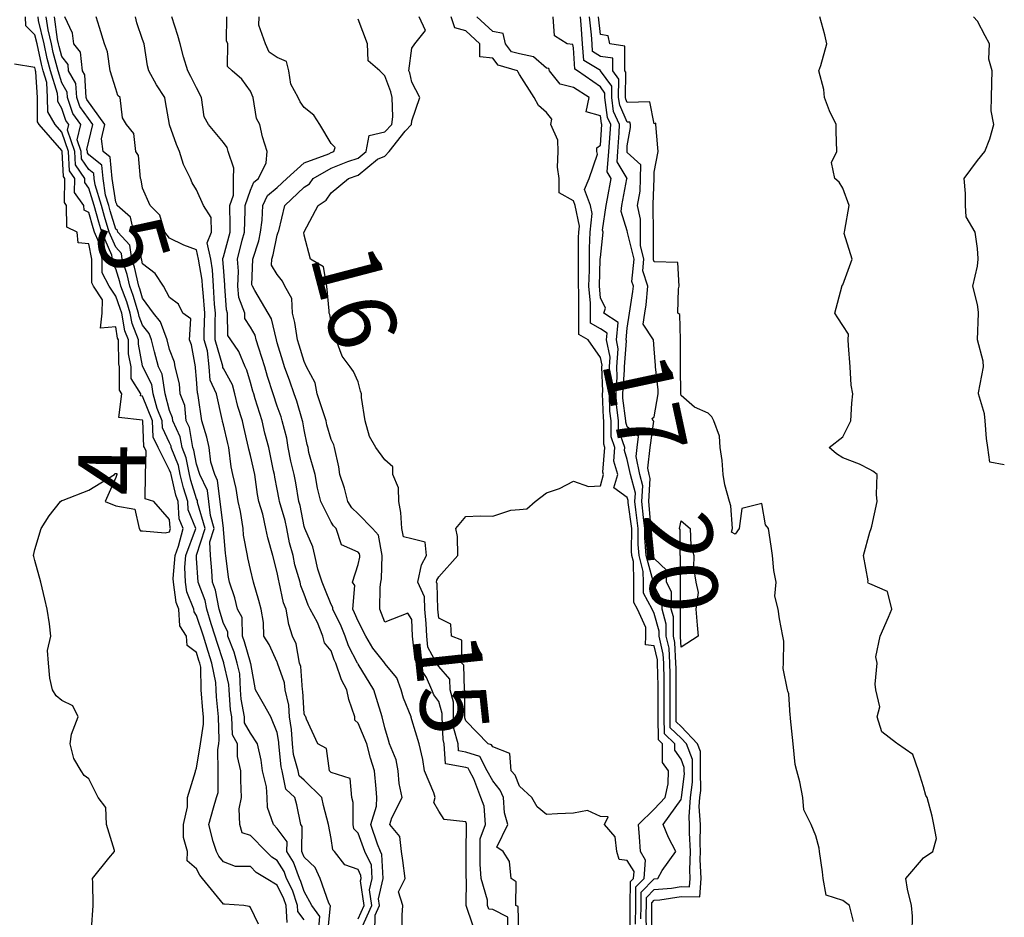
# Model space of a CAD drawing. Units: inches. Extents: x 488862 to 490240, y 510082 to 511455.
# Drawn here: x 490160 to 490233, y 510760 to 510827 of the extents above; entities that cross this region are included whole.
import ezdxf

# ---------------------------------------------------------------- set-up
doc = ezdxf.new("R2010")
doc.units = ezdxf.units.IN
doc.header["$MEASUREMENT"] = 0
doc.layers.add('LIDAR_2m_DTM_-_EA_439134_578245', color=10, linetype='Continuous')

msp = doc.modelspace()

# ---------------------------------------------------------------- linework, layer by layer
at = {"layer": 'LIDAR_2m_DTM_-_EA_439134_578245', "color": 1, "lineweight": -3}
for points in [[(490177.612, 510759.612, 5), (490177, 510760.852, 5), (490176.914, 510760.914, 5), (490176.515, 510761, 5), (490175.078, 510761.078, 5), (490175, 510761.079, 5), (490173.439, 510763, 5), (490173.24, 510763.24, 5), (490173, 510763.708, 5), (490172.305, 510764.305, 5), (490172.343, 510765, 5), (490172.031, 510766.031, 5), (490172.027, 510767, 5), (490172.321, 510768.321, 5), (490172.335, 510769, 5), (490172.931, 510770.931, 5), (490172.934, 510771, 5), (490173, 510771.182, 5), (490173.308, 510773, 5), (490173.53, 510774.47, 5), (490173.511, 510775, 5), (490173.468, 510775.468, 5), (490173.345, 510777, 5), (490173.312, 510778.688, 5), (490173.246, 510779, 5), (490173.185, 510779.185, 5), (490173, 510779.791, 5), (490172.297, 510780.297, 5), (490172.255, 510781, 5), (490171.752, 510781.752, 5), (490171.688, 510783, 5), (490171.491, 510783.491, 5), (490171.285, 510785, 5), (490171.271, 510785.271, 5), (490171.42, 510787, 5), (490171.673, 510787.673, 5), (490172.005, 510789, 5), (490171.716, 510789.716, 5), (490171.627, 510791, 5), (490171.477, 510791.477, 5), (490171.112, 510793, 5), (490171.094, 510793.094, 5), (490171, 510793.328, 5), (490170.145, 510795, 5), (490169.779, 510795.779, 5), (490169.731, 510797, 5), (490169, 510798.821, 5), (490168.84, 510798.84, 5), (490168.859, 510799, 5), (490168.145, 510800.145, 5), (490168.142, 510801, 5), (490167.959, 510801.959, 5), (490167.944, 510803, 5), (490167.678, 510803.678, 5), (490167.445, 510805, 5), (490167.343, 510805.343, 5), (490167, 510806.243, 5), (490166.503, 510807, 5), (490165.998, 510807.998, 5), (490165.995, 510809, 5), (490165.745, 510810.255, 5), (490165.426, 510811, 5), (490165.329, 510811.329, 5), (490165, 510812.478, 5), (490164.649, 510812.649, 5), (490164.644, 510813, 5), (490163.948, 510813.948, 5), (490163.958, 510815, 5), (490163.574, 510815.574, 5), (490163.494, 510817, 5), (490163, 510818.424, 5), (490162.492, 510819, 5), (490161.951, 510819.951, 5), (490161.946, 510821, 5), (490161.881, 510822.119, 5), (490161.606, 510823, 5), (490161.48, 510823.48, 5), (490161.163, 510825, 5), (490161, 510825.661, 5), (490160.322, 510826.322, 5), (490160.308, 510827, 5)], [(490179.737, 510759.737, 6), (490179.654, 510761, 6), (490179.491, 510761.491, 6), (490179, 510762.489, 6), (490178.187, 510763, 6), (490177.443, 510763.443, 6), (490177, 510763.876, 6), (490175.886, 510763.886, 6), (490175, 510764.234, 6), (490174.654, 510764.654, 6), (490174.476, 510765, 6), (490174.246, 510765.754, 6), (490173.924, 510767, 6), (490174.256, 510768.256, 6), (490174.477, 510769, 6), (490174.606, 510769.394, 6), (490174.608, 510771, 6), (490174.577, 510772.577, 6), (490174.649, 510773, 6), (490174.695, 510773.305, 6), (490174.635, 510775, 6), (490174.498, 510776.498, 6), (490174.457, 510777, 6), (490174.446, 510777.554, 6), (490174.138, 510779, 6), (490173.859, 510779.859, 6), (490173.51, 510781, 6), (490173, 510782.541, 6), (490172.816, 510782.816, 6), (490172.806, 510783, 6), (490172.288, 510784.288, 6), (490172.192, 510785, 6), (490172.13, 510786.13, 6), (490172.205, 510787, 6), (490172.931, 510788.931, 6), (490172.948, 510789, 6), (490172.388, 510790.388, 6), (490172.346, 510791, 6), (490172.024, 510792.024, 6), (490171.79, 510793, 6), (490171.664, 510793.664, 6), (490171.128, 510795, 6), (490171.11, 510795.11, 6), (490171, 510795.346, 6), (490170.471, 510796.471, 6), (490170.45, 510797, 6), (490170.081, 510797.919, 6), (490169.789, 510799, 6), (490169.688, 510799.688, 6), (490169.017, 510801, 6), (490169, 510801.068, 6), (490168.689, 510802.689, 6), (490168.685, 510803, 6), (490168.211, 510804.211, 6), (490168.072, 510805, 6), (490167.826, 510805.826, 6), (490167.379, 510807, 6), (490167.308, 510807.308, 6), (490167, 510808.294, 6), (490166.763, 510808.763, 6), (490166.762, 510809, 6), (490166.703, 510809.297, 6), (490165.973, 510811, 6), (490165.752, 510811.752, 6), (490165.395, 510813, 6), (490165, 510814.28, 6), (490164.695, 510814.695, 6), (490164.698, 510815, 6), (490164.017, 510816.017, 6), (490163.962, 510817, 6), (490163.411, 510818.589, 6), (490163.514, 510819, 6), (490163.297, 510819.297, 6), (490163, 510820.196, 6), (490162.708, 510820.708, 6), (490162.707, 510821, 6), (490162.689, 510821.311, 6), (490162.163, 510823, 6), (490161.92, 510823.92, 6), (490161.695, 510825, 6), (490161.267, 510826.733, 6), (490161.231, 510827, 6)], [(490181, 510759.912, 7), (490180.531, 510760.531, 7), (490180.501, 510761, 7), (490180.125, 510762.125, 7), (490179.696, 510763, 7), (490179.507, 510763.507, 7), (490179, 510764.342, 7), (490178.588, 510764.588, 7), (490178.166, 510765, 7), (490177, 510766.2, 7), (490176.385, 510766.385, 7), (490176.224, 510767, 7), (490176.163, 510768.163, 7), (490176.333, 510769, 7), (490176.288, 510770.288, 7), (490176.289, 510771, 7), (490176.057, 510772.057, 7), (490176.041, 510773, 7), (490175.666, 510773.666, 7), (490175.627, 510775, 7), (490175.53, 510775.53, 7), (490175.43, 510777, 7), (490175.409, 510777.409, 7), (490175.035, 510779, 7), (490175.027, 510779.027, 7), (490175, 510779.096, 7), (490174.533, 510780.533, 7), (490174.39, 510781, 7), (490174.088, 510781.912, 7), (490173.758, 510783, 7), (490173.644, 510783.644, 7), (490173.117, 510785, 7), (490173, 510786.8, 7), (490172.99, 510786.99, 7), (490172.991, 510787, 7), (490173, 510787.025, 7), (490173.641, 510789, 7), (490173.086, 510790.914, 7), (490173.076, 510791, 7), (490173.068, 510791.068, 7), (490173, 510791.206, 7), (490172.572, 510792.572, 7), (490172.469, 510793, 7), (490172.234, 510794.234, 7), (490171.927, 510795, 7), (490171.797, 510795.797, 7), (490171.237, 510797, 7), (490171.217, 510797.217, 7), (490171, 510797.764, 7), (490170.667, 510799, 7), (490170.453, 510800.453, 7), (490170.173, 510801, 7), (490169.891, 510802.109, 7), (490169.664, 510803, 7), (490169.488, 510803.488, 7), (490169, 510804.09, 7), (490168.744, 510804.744, 7), (490168.699, 510805, 7), (490168.309, 510806.309, 7), (490168.045, 510807, 7), (490167.851, 510807.851, 7), (490167.492, 510809, 7), (490167.425, 510809.425, 7), (490167, 510809.882, 7), (490166.521, 510811, 7), (490166.176, 510812.176, 7), (490165.939, 510813, 7), (490165.466, 510814.534, 7), (490165.398, 510815, 7), (490165.363, 510815.363, 7), (490165, 510815.655, 7), (490164.461, 510816.461, 7), (490164.43, 510817, 7), (490164.128, 510817.872, 7), (490164.41, 510819, 7), (490163.817, 510819.817, 7), (490163.425, 510821, 7), (490163.399, 510821.399, 7), (490163, 510822.098, 7), (490162.719, 510823, 7), (490162.36, 510824.36, 7), (490162.227, 510825, 7), (490161.974, 510826.026, 7), (490161.843, 510827, 7)], [(490182.058, 510759, 8), (490182.173, 510760.173, 8), (490181.56, 510761, 8), (490181, 510762.041, 8), (490180.76, 510762.76, 8), (490180.642, 510763, 8), (490180.196, 510764.196, 8), (490179.708, 510765, 8), (490179.725, 510765.725, 8), (490179, 510766.718, 8), (490178.727, 510767, 8), (490178.273, 510768.273, 8), (490178.24, 510769, 8), (490178.208, 510769.792, 8), (490177.91, 510771, 8), (490177.795, 510771.795, 8), (490177.533, 510773, 8), (490177, 510773.803, 8), (490176.569, 510774.569, 8), (490176.557, 510775, 8), (490176.315, 510776.315, 8), (490176.268, 510777, 8), (490176.209, 510778.209, 8), (490176.022, 510779, 8), (490175.8, 510779.8, 8), (490175.33, 510781, 8), (490175.326, 510781.326, 8), (490175, 510781.927, 8), (490174.675, 510783, 8), (490174.423, 510784.423, 8), (490174.199, 510785, 8), (490174.144, 510785.856, 8), (490174.051, 510787, 8), (490173.992, 510787.992, 8), (490174.32, 510789, 8), (490174.042, 510789.958, 8), (490173.919, 510791, 8), (490173.82, 510791.82, 8), (490173.243, 510793, 8), (490173, 510793.775, 8), (490172.804, 510794.804, 8), (490172.726, 510795, 8), (490172.485, 510796.485, 8), (490172.244, 510797, 8), (490172.14, 510798.14, 8), (490171.799, 510799, 8), (490171.739, 510799.739, 8), (490171.425, 510801, 8), (490171.361, 510801.361, 8), (490171, 510802.287, 8), (490170.818, 510803, 8), (490170.336, 510804.336, 8), (490169.798, 510805, 8), (490169, 510806.092, 8), (490168.791, 510806.791, 8), (490168.712, 510807, 8), (490168.395, 510808.395, 8), (490168.205, 510809, 8), (490168.041, 510810.041, 8), (490167.149, 510811, 8), (490167.123, 510811.123, 8), (490167, 510811.233, 8), (490166.599, 510812.599, 8), (490166.484, 510813, 8), (490166.254, 510813.746, 8), (490166.07, 510815, 8), (490165.976, 510815.976, 8), (490165, 510816.76, 8), (490164.904, 510816.904, 8), (490164.898, 510817, 8), (490164.844, 510817.156, 8), (490165.306, 510819, 8), (490164.336, 510820.336, 8), (490164.116, 510821, 8), (490164.048, 510822.048, 8), (490163.505, 510823, 8), (490163.457, 510823.457, 8), (490163, 510824.044, 8), (490162.801, 510824.801, 8), (490162.759, 510825, 8), (490162.68, 510825.32, 8), (490162.454, 510827, 8)], [(490182.766, 510759, 9), (490182.957, 510760.957, 9), (490182.925, 510761, 9), (490182.838, 510761.162, 9), (490182.19, 510763, 9), (490181.808, 510763.808, 9), (490181, 510764.577, 9), (490180.885, 510764.885, 9), (490180.815, 510765, 9), (490180.858, 510766.858, 9), (490180.755, 510767, 9), (490180.458, 510768.458, 9), (490180.301, 510769, 9), (490179.625, 510769.625, 9), (490179.365, 510771, 9), (490179.282, 510771.282, 9), (490179.121, 510773, 9), (490179.114, 510773.114, 9), (490179, 510773.851, 9), (490178.527, 510775, 9), (490177.969, 510775.969, 9), (490177.374, 510777, 9), (490177.035, 510778.965, 9), (490177.02, 510779, 9), (490177.014, 510779.014, 9), (490177, 510779.036, 9), (490176.573, 510780.573, 9), (490176.406, 510781, 9), (490176.389, 510782.389, 9), (490176.057, 510783, 9), (490175.843, 510783.843, 9), (490175.454, 510785, 9), (490175.374, 510785.374, 9), (490175.174, 510787, 9), (490175.147, 510787.147, 9), (490175, 510788.946, 9), (490174.997, 510788.997, 9), (490174.998, 510789, 9), (490174.997, 510789.003, 9), (490174.762, 510791, 9), (490174.571, 510792.571, 9), (490174.362, 510793, 9), (490174.071, 510793.929, 9), (490173.944, 510795, 9), (490173.77, 510795.77, 9), (490173.385, 510797, 9), (490173.122, 510798.878, 9), (490173.094, 510799, 9), (490173.064, 510799.064, 9), (490173, 510800.088, 9), (490172.932, 510800.932, 9), (490172.915, 510801, 9), (490172.627, 510802.627, 9), (490172.481, 510803, 9), (490172.578, 510804.578, 9), (490171.982, 510805, 9), (490171.661, 510805.661, 9), (490171, 510806.142, 9), (490170.554, 510807, 9), (490169.929, 510807.929, 9), (490169, 510808.663, 9), (490168.938, 510808.938, 9), (490168.918, 510809, 9), (490168.657, 510810.657, 9), (490168.338, 510811, 9), (490168.111, 510812.111, 9), (490167.109, 510813, 9), (490167.094, 510813.094, 9), (490167, 510813.238, 9), (490166.741, 510815, 9), (490166.589, 510816.589, 9), (490166.078, 510817, 9), (490165.936, 510817.936, 9), (490166.202, 510819, 9), (490164.855, 510820.855, 9), (490164.807, 510821, 9), (490164.697, 510822.697, 9), (490164.524, 510823, 9), (490164.381, 510824.381, 9), (490163.899, 510825, 9), (490163.786, 510825.786, 9), (490163.227, 510827, 9)], [(490185, 510760.001, 10), (490185.45, 510761, 10), (490185.187, 510762.813, 10), (490185.23, 510763, 10), (490185.217, 510763.217, 10), (490185, 510763.673, 10), (490184.022, 510764.022, 10), (490183.261, 510765, 10), (490183.128, 510765.128, 10), (490183, 510765.971, 10), (490182.817, 510767, 10), (490182.429, 510768.429, 10), (490182.312, 510769, 10), (490181, 510770.293, 10), (490180.632, 510770.632, 10), (490180.563, 510771, 10), (490180.207, 510772.207, 10), (490180.132, 510773, 10), (490180.063, 510774.063, 10), (490179.918, 510775, 10), (490179.869, 510775.869, 10), (490179.578, 510777, 10), (490179.534, 510777.534, 10), (490179.024, 510779, 10), (490179.021, 510779.021, 10), (490179, 510779.065, 10), (490178.388, 510780.388, 10), (490178.003, 510781, 10), (490177.977, 510782.023, 10), (490177.798, 510783, 10), (490177.639, 510783.639, 10), (490177.225, 510785, 10), (490177, 510785.939, 10), (490176.813, 510786.813, 10), (490176.79, 510787, 10), (490176.504, 510788.504, 10), (490176.464, 510789, 10), (490176.259, 510790.259, 10), (490176.1, 510791, 10), (490175.959, 510791.959, 10), (490175.711, 510793, 10), (490175.566, 510793.566, 10), (490175.391, 510795, 10), (490175.319, 510795.319, 10), (490175, 510796.683, 10), (490174.941, 510796.941, 10), (490174.923, 510797, 10), (490174.911, 510797.089, 10), (490174.477, 510799, 10), (490174.012, 510800.012, 10), (490173.95, 510801, 10), (490173.807, 510802.193, 10), (490173.577, 510803, 10), (490173.574, 510803.574, 10), (490173.613, 510805, 10), (490173.484, 510806.516, 10), (490173.455, 510807, 10), (490173.43, 510807.43, 10), (490173.148, 510809, 10), (490173, 510809.689, 10), (490172.053, 510810.053, 10), (490171, 510810.568, 10), (490170.647, 510811, 10), (490170.275, 510812.275, 10), (490169.568, 510813, 10), (490169, 510814.274, 10), (490168.897, 510814.897, 10), (490168.83, 510815, 10), (490168.701, 510816.701, 10), (490168.507, 510817, 10), (490168.339, 510818.339, 10), (490167.806, 510819, 10), (490167.497, 510819.497, 10), (490167.339, 510821, 10), (490167.15, 510821.15, 10), (490167, 510821.654, 10), (490166.584, 510823, 10), (490166.392, 510824.392, 10), (490166.172, 510825, 10), (490165.799, 510826.201, 10), (490165.556, 510827, 10)], [(490185.219, 510759.219, 11), (490186.022, 510761, 11), (490185.856, 510762.144, 11), (490186.05, 510763, 11), (490185.992, 510763.992, 11), (490185.513, 510765, 11), (490185, 510766.362, 11), (490184.675, 510766.675, 11), (490184.626, 510767, 11), (490184.637, 510768.637, 11), (490184.526, 510769, 11), (490184.424, 510770.424, 11), (490183, 510770.879, 11), (490182.876, 510771, 11), (490182.649, 510772.649, 11), (490182.025, 510773, 11), (490181.163, 510774.837, 11), (490181.127, 510775, 11), (490181.063, 510775.063, 11), (490181, 510775.235, 11), (490180.907, 510776.907, 11), (490180.883, 510777, 11), (490180.739, 510778.739, 11), (490180.648, 510779, 11), (490180.415, 510780.415, 11), (490180.138, 510781, 11), (490179.853, 510781.853, 11), (490179.65, 510783, 11), (490179.462, 510783.462, 11), (490179.147, 510785, 11), (490179.113, 510785.113, 11), (490179, 510785.725, 11), (490178.678, 510787, 11), (490178.3, 510788.3, 11), (490178.151, 510789, 11), (490177.938, 510790.062, 11), (490177.638, 510791, 11), (490177.531, 510791.531, 11), (490177.323, 510793, 11), (490177, 510794.419, 11), (490176.882, 510794.882, 11), (490176.867, 510795, 11), (490176.521, 510796.521, 11), (490176.409, 510797, 11), (490176.067, 510798.067, 11), (490175.857, 510799, 11), (490175.671, 510799.671, 11), (490175, 510800.871, 11), (490174.959, 510800.959, 11), (490174.957, 510801, 11), (490174.951, 510801.049, 11), (490174.396, 510803, 11), (490174.388, 510804.388, 11), (490174.405, 510805, 11), (490174.349, 510805.651, 11), (490174.267, 510807, 11), (490174.199, 510808.199, 11), (490174.055, 510809, 11), (490173.797, 510810.203, 11), (490174.127, 510811, 11), (490174.1, 510812.1, 11), (490173.523, 510813, 11), (490173, 510814.159, 11), (490172.675, 510814.675, 11), (490172.566, 510815, 11), (490172.04, 510816.04, 11), (490171.726, 510817, 11), (490171.522, 510817.522, 11), (490171, 510818.978, 11), (490170.993, 510819, 11), (490170.699, 510820.699, 11), (490170.637, 510821, 11), (490170.039, 510821.961, 11), (490169.471, 510823, 11), (490169.369, 510823.369, 11), (490169.107, 510825, 11), (490169, 510825.317, 11), (490168.567, 510826.567, 11), (490168.476, 510827, 11)], [(490186.244, 510759, 12), (490186.259, 510760.259, 12), (490186.593, 510761, 12), (490186.524, 510761.476, 12), (490186.87, 510763, 12), (490186.767, 510764.767, 12), (490186.657, 510765, 12), (490186.45, 510765.55, 12), (490185.947, 510767, 12), (490186.38, 510768.38, 12), (490186.384, 510769, 12), (490186.35, 510769.65, 12), (490186.231, 510771, 12), (490185.932, 510771.932, 12), (490185.643, 510773, 12), (490185, 510774.544, 12), (490184.76, 510774.76, 12), (490184.749, 510775, 12), (490184.303, 510776.303, 12), (490184.178, 510777, 12), (490183.762, 510777.762, 12), (490183.35, 510779, 12), (490183.23, 510779.23, 12), (490183, 510779.906, 12), (490182.499, 510780.499, 12), (490182.378, 510781, 12), (490181.983, 510782.017, 12), (490181.433, 510783, 12), (490181.307, 510783.307, 12), (490181, 510784.117, 12), (490180.744, 510784.744, 12), (490180.691, 510785, 12), (490180.3, 510786.3, 12), (490180.171, 510787, 12), (490179.919, 510787.919, 12), (490179.704, 510789, 12), (490179.589, 510789.589, 12), (490179.169, 510791, 12), (490179.145, 510791.145, 12), (490179, 510791.908, 12), (490178.817, 510792.817, 12), (490178.791, 510793, 12), (490178.73, 510793.27, 12), (490178.368, 510795, 12), (490178.088, 510796.088, 12), (490177.882, 510797, 12), (490177.364, 510798.636, 12), (490177.247, 510799, 12), (490177.187, 510799.187, 12), (490177, 510799.844, 12), (490176.749, 510800.749, 12), (490176.608, 510801, 12), (490176.152, 510802.152, 12), (490175.542, 510803, 12), (490175.33, 510803.33, 12), (490175.315, 510805, 12), (490175.228, 510805.228, 12), (490175.096, 510807, 12), (490175.099, 510807.099, 12), (490175, 510808.396, 12), (490174.968, 510808.968, 12), (490174.962, 510809, 12), (490174.952, 510809.048, 12), (490175, 510809.166, 12), (490175.496, 510811, 12), (490175.512, 510811.512, 12), (490175.487, 510813, 12), (490175.747, 510813.747, 12), (490175.741, 510815, 12), (490175.773, 510815.773, 12), (490175.341, 510817, 12), (490175.286, 510817.286, 12), (490175, 510817.67, 12), (490173.888, 510819, 12), (490173.568, 510819.568, 12), (490173.382, 510821, 12), (490173, 510821.735, 12), (490172.579, 510822.579, 12), (490172.358, 510823, 12), (490172.032, 510824.032, 12), (490171.787, 510825, 12), (490171.617, 510825.617, 12), (490171.168, 510827, 12)], [(490188.283, 510759, 13), (490188.283, 510760.283, 13), (490188.321, 510761, 13), (490188.005, 510762.005, 13), (490188.494, 510763, 13), (490188.324, 510764.324, 13), (490188.239, 510765, 13), (490188.111, 510766.111, 13), (490187.358, 510767, 13), (490187.506, 510767.506, 13), (490188.284, 510769, 13), (490188.063, 510770.063, 13), (490187.975, 510771, 13), (490187.819, 510771.819, 13), (490187.332, 510773, 13), (490187.262, 510773.262, 13), (490187, 510774.192, 13), (490186.787, 510775, 13), (490186.376, 510776.376, 13), (490186.167, 510777, 13), (490185, 510778.921, 13), (490184.972, 510778.972, 13), (490184.963, 510779, 13), (490184.288, 510780.288, 13), (490184.046, 510781, 13), (490183.738, 510781.738, 13), (490183.126, 510783, 13), (490183.137, 510783.137, 13), (490183, 510783.354, 13), (490182.521, 510784.521, 13), (490182.339, 510785, 13), (490182.019, 510785.981, 13), (490181.792, 510787, 13), (490181.644, 510787.644, 13), (490181.045, 510789, 13), (490181, 510789.136, 13), (490180.696, 510790.696, 13), (490180.605, 510791, 13), (490180.376, 510792.376, 13), (490180.257, 510793, 13), (490180.008, 510794.008, 13), (490179.814, 510795, 13), (490179.7, 510795.7, 13), (490179.36, 510797, 13), (490179.278, 510797.278, 13), (490179, 510798.072, 13), (490178.702, 510799, 13), (490178.284, 510800.284, 13), (490178.08, 510801, 13), (490177.622, 510802.378, 13), (490177.441, 510803, 13), (490177.359, 510803.359, 13), (490177, 510803.952, 13), (490176.59, 510804.59, 13), (490176.587, 510805, 13), (490176.146, 510806.146, 13), (490176.082, 510807, 13), (490176.115, 510808.115, 13), (490176.048, 510809, 13), (490176.401, 510810.401, 13), (490176.563, 510811, 13), (490176.613, 510812.613, 13), (490176.606, 510813, 13), (490177, 510814.132, 13), (490177.269, 510814.731, 13), (490177.601, 510815, 13), (490178.166, 510816.166, 13), (490178.245, 510817, 13), (490177.907, 510818.093, 13), (490177.696, 510819, 13), (490177.449, 510819.449, 13), (490177.211, 510821, 13), (490177, 510821.487, 13), (490176.371, 510822.371, 13), (490175.64, 510823, 13), (490175.302, 510823.302, 13), (490175.336, 510825, 13), (490175.227, 510825.227, 13), (490175.259, 510827, 13)], [(490193.523, 510759.523, 14), (490193.031, 510761, 14), (490193.054, 510762.946, 14), (490193.039, 510763, 14), (490193.036, 510763.036, 14), (490193.026, 510765, 14), (490193.046, 510766.954, 14), (490193.063, 510767, 14), (490193.059, 510767.059, 14), (490193, 510767.205, 14), (490191.388, 510767.388, 14), (490191, 510767.99, 14), (490190.639, 510768.639, 14), (490190.737, 510769, 14), (490190.633, 510769.367, 14), (490189.947, 510771, 14), (490189.823, 510771.823, 14), (490189.529, 510773, 14), (490189, 510774.776, 14), (490188.953, 510774.953, 14), (490188.939, 510775, 14), (490188.384, 510776.384, 14), (490188.202, 510777, 14), (490187.892, 510777.892, 14), (490187, 510778.967, 14), (490186.98, 510779, 14), (490186.093, 510780.093, 14), (490185.575, 510781, 14), (490185, 510782.108, 14), (490184.737, 510782.737, 14), (490184.61, 510783, 14), (490184.753, 510784.753, 14), (490184.596, 510785, 14), (490185, 510786.325, 14), (490185.126, 510786.874, 14), (490185.129, 510787, 14), (490185.109, 510787.109, 14), (490185, 510787.23, 14), (490183.769, 510787.769, 14), (490183.372, 510789, 14), (490183.186, 510789.186, 14), (490183, 510789.472, 14), (490182.241, 510791, 14), (490182, 510792, 14), (490181.81, 510793, 14), (490181.352, 510794.648, 14), (490181.292, 510795, 14), (490181.226, 510795.226, 14), (490181, 510796.33, 14), (490180.906, 510796.906, 14), (490180.881, 510797, 14), (490180.452, 510798.452, 14), (490180.26, 510799, 14), (490179.927, 510799.927, 14), (490179.548, 510801, 14), (490179.418, 510801.418, 14), (490179, 510802.784, 14), (490178.937, 510803, 14), (490178.577, 510804.577, 14), (490178.321, 510805, 14), (490177.336, 510806.664, 14), (490177.165, 510807, 14), (490177.102, 510807.102, 14), (490177.182, 510809, 14), (490177.625, 510810.375, 14), (490177.76, 510811, 14), (490177.887, 510811.887, 14), (490177.934, 510813, 14), (490178.264, 510813.736, 14), (490179, 510814.331, 14), (490179.711, 510815, 14), (490181, 510816.147, 14), (490182.824, 510816.824, 14), (490183, 510816.924, 14), (490183.193, 510817, 14), (490183.304, 510817.304, 14), (490183, 510817.591, 14), (490182.167, 510819, 14), (490181.709, 510819.709, 14), (490181, 510820.258, 14), (490180.691, 510820.691, 14), (490180.556, 510821, 14), (490180.009, 510822.009, 14), (490179.867, 510823, 14), (490179.681, 510823.681, 14), (490179, 510823.978, 14), (490178.388, 510824.388, 14), (490178.138, 510825, 14), (490177.62, 510826.38, 14), (490177.648, 510827, 14)], [(490196.136, 510759, 15), (490196.115, 510760.115, 15), (490195, 510760.7, 15), (490194.705, 510760.705, 15), (490194.606, 510761, 15), (490194.611, 510761.389, 15), (490194.152, 510763, 15), (490194.064, 510764.064, 15), (490194.059, 510765, 15), (490194.069, 510765.931, 15), (490194.454, 510767, 15), (490194.368, 510768.368, 15), (490194.112, 510769, 15), (490193.602, 510770.398, 15), (490193.274, 510771, 15), (490193.181, 510771.181, 15), (490193, 510771.237, 15), (490191.502, 510771.502, 15), (490191.395, 510773, 15), (490191.311, 510773.311, 15), (490191.247, 510775, 15), (490191.246, 510775.246, 15), (490191, 510776.147, 15), (490190.635, 510776.635, 15), (490190.47, 510777, 15), (490190.081, 510777.919, 15), (490189.371, 510779, 15), (490189.241, 510779.241, 15), (490189.054, 510781, 15), (490189, 510782.224, 15), (490188.704, 510782.704, 15), (490187, 510782.047, 15), (490186.62, 510783, 15), (490186.643, 510784.643, 15), (490186.682, 510785, 15), (490186.742, 510785.258, 15), (490186.785, 510787, 15), (490186.51, 510788.51, 15), (490186.067, 510789, 15), (490185, 510790.081, 15), (490184.54, 510790.54, 15), (490184.242, 510791, 15), (490183.988, 510791.988, 15), (490183.651, 510793, 15), (490183.575, 510793.575, 15), (490183.245, 510795, 15), (490183.202, 510795.202, 15), (490183, 510795.613, 15), (490182.686, 510796.686, 15), (490182.622, 510797, 15), (490182.425, 510797.575, 15), (490181.964, 510799, 15), (490181.805, 510799.805, 15), (490181.183, 510801, 15), (490181, 510801.408, 15), (490180.624, 510802.624, 15), (490180.509, 510803, 15), (490180.308, 510804.308, 15), (490180.126, 510805, 15), (490180.087, 510806.087, 15), (490179.573, 510807, 15), (490179.378, 510807.378, 15), (490179, 510807.851, 15), (490178.565, 510808.565, 15), (490178.584, 510809, 15), (490178.685, 510809.315, 15), (490179, 510810.773, 15), (490179.073, 510811, 15), (490179.108, 510811.108, 15), (490179.561, 510813, 15), (490181, 510814.345, 15), (490181.399, 510814.601, 15), (490181.665, 510815, 15), (490183, 510815.76, 15), (490184.252, 510816.252, 15), (490185, 510816.507, 15), (490185.593, 510817, 15), (490185.816, 510818.184, 15), (490187, 510818.457, 15), (490187.504, 510819, 15), (490187.581, 510819.581, 15), (490187.525, 510821, 15), (490187.423, 510821.423, 15), (490187, 510822.609, 15), (490186.617, 510823, 15), (490185.744, 510823.744, 15), (490185.713, 510825, 15), (490185, 510826.823, 15)], [(490196.938, 510759, 16), (490196.904, 510760.904, 16), (490196.72, 510761, 16), (490196.744, 510762.744, 16), (490196.368, 510763, 16), (490196.259, 510764.259, 16), (490195.783, 510765, 16), (490195.317, 510765.317, 16), (490196.12, 510767, 16), (490195.881, 510767.881, 16), (490195.802, 510769, 16), (490195.565, 510769.565, 16), (490195, 510770.25, 16), (490194.592, 510771, 16), (490194.053, 510772.053, 16), (490193, 510772.374, 16), (490192.469, 510772.469, 16), (490192.431, 510773, 16), (490192.125, 510774.125, 16), (490192.092, 510775, 16), (490192.087, 510776.087, 16), (490191.838, 510777, 16), (490191.811, 510777.811, 16), (490191, 510778.738, 16), (490190.828, 510779, 16), (490190.184, 510780.184, 16), (490190.098, 510781, 16), (490190.056, 510781.944, 16), (490189.95, 510783, 16), (490189.924, 510783.924, 16), (490189.446, 510785, 16), (490189.703, 510786.297, 16), (490190.092, 510787, 16), (490189.976, 510787.976, 16), (490189, 510788.222, 16), (490188.383, 510788.383, 16), (490188.252, 510789, 16), (490188.18, 510790.18, 16), (490188.025, 510791, 16), (490188.016, 510792.016, 16), (490187.591, 510793, 16), (490187.571, 510793.571, 16), (490187, 510794.093, 16), (490186.331, 510795, 16), (490185.839, 510795.839, 16), (490185.521, 510797, 16), (490185.268, 510798.732, 16), (490185.259, 510799, 16), (490185.186, 510799.186, 16), (490185, 510799.889, 16), (490184.668, 510800.668, 16), (490184.42, 510801, 16), (490183.808, 510801.808, 16), (490183.384, 510803, 16), (490183.286, 510803.286, 16), (490183, 510804.315, 16), (490182.895, 510804.895, 16), (490182.857, 510805, 16), (490182.845, 510805.155, 16), (490182.69, 510807, 16), (490182.426, 510808.426, 16), (490181.464, 510809, 16), (490181, 510810.774, 16), (490180.98, 510810.98, 16), (490180.987, 510811, 16), (490181, 510811.041, 16), (490182.044, 510813, 16), (490182.626, 510813.374, 16), (490183, 510813.936, 16), (490184.285, 510815, 16), (490185, 510815.244, 16), (490186.44, 510816.44, 16), (490187, 510816.659, 16), (490187.305, 510817, 16), (490188.5, 510818.5, 16), (490188.964, 510819, 16), (490189, 510819.273, 16), (490189.596, 510821, 16), (490189, 510822.145, 16), (490188.834, 510822.834, 16), (490188.774, 510823, 16), (490189, 510824.674, 16), (490189.214, 510825, 16), (490190.008, 510825.992, 16), (490189.548, 510827, 16)], [(490205.201, 510759.201, 17), (490205.221, 510761, 17), (490205.234, 510762.766, 17), (490205.462, 510763, 17), (490205.507, 510763.507, 17), (490205, 510764.342, 17), (490204.402, 510764.402, 17), (490204.219, 510765, 17), (490204.099, 510766.099, 17), (490203.317, 510767, 17), (490203.567, 510767.567, 17), (490203, 510767.591, 17), (490202.046, 510768.046, 17), (490201, 510767.851, 17), (490199.807, 510767.807, 17), (490199, 510767.756, 17), (490198.31, 510768.31, 17), (490197.904, 510769, 17), (490197, 510769.842, 17), (490196.659, 510770.659, 17), (490196.377, 510771, 17), (490196.275, 510772.275, 17), (490195, 510772.776, 17), (490194.924, 510772.924, 17), (490194.676, 510773, 17), (490193, 510774.714, 17), (490192.939, 510774.939, 17), (490192.937, 510775, 17), (490192.928, 510776.928, 17), (490192.909, 510777, 17), (490192.848, 510778.848, 17), (490192.714, 510779, 17), (490192.701, 510780.701, 17), (490191.931, 510781, 17), (490191.9, 510781.9, 17), (490191, 510782.33, 17), (490190.933, 510783, 17), (490190.88, 510784.88, 17), (490190.827, 510785, 17), (490190.856, 510785.144, 17), (490191, 510785.405, 17), (490192.403, 510787, 17), (490192.393, 510788.393, 17), (490192.252, 510789, 17), (490193, 510789.892, 17), (490194.06, 510789.94, 17), (490195, 510789.92, 17), (490196.347, 510790.347, 17), (490197, 510790.403, 17), (490197.545, 510790.455, 17), (490198.15, 510791, 17), (490199, 510791.637, 17), (490199.955, 510791.955, 17), (490201, 510792.508, 17), (490202.111, 510792.111, 17), (490203, 510792.152, 17), (490203.239, 510793, 17), (490203.184, 510793.184, 17), (490203.337, 510795, 17), (490203.249, 510795.249, 17), (490203.253, 510797, 17), (490203.225, 510797.225, 17), (490203.167, 510799, 17), (490203.18, 510799.18, 17), (490203.116, 510801, 17), (490203.125, 510801.125, 17), (490203, 510801.707, 17), (490202.101, 510803, 17), (490201.399, 510803.399, 17), (490201.4, 510805, 17), (490201.403, 510806.597, 17), (490201.367, 510807, 17), (490201.381, 510807.381, 17), (490201.376, 510809, 17), (490201.379, 510810.621, 17), (490201.398, 510811, 17), (490201.444, 510811.444, 17), (490201.123, 510813, 17), (490201, 510813.332, 17), (490199.929, 510813.929, 17), (490199.934, 510815, 17), (490199.826, 510815.826, 17), (490199.851, 510817, 17), (490199.85, 510817.85, 17), (490199.312, 510819, 17), (490199.405, 510819.405, 17), (490199, 510819.887, 17), (490198.406, 510820.406, 17), (490198.09, 510821, 17), (490197, 510822.709, 17), (490196.887, 510822.887, 17), (490196.854, 510823, 17), (490195.408, 510823.408, 17), (490195, 510823.923, 17), (490194.042, 510824.042, 17), (490194.036, 510825, 17), (490193, 510825.953, 17), (490192.181, 510826.181, 17), (490191.926, 510827, 17)], [(490205.604, 510759.604, 18), (490205.62, 510761, 18), (490205.63, 510762.37, 18), (490206.241, 510763, 18), (490206.361, 510764.361, 18), (490205.973, 510765, 18), (490205.913, 510766.087, 18), (490205.83, 510767, 18), (490207, 510768.147, 18), (490207.802, 510769, 18), (490208.039, 510770.039, 18), (490208.056, 510771, 18), (490207.615, 510771.615, 18), (490207.622, 510773, 18), (490207.306, 510773.306, 18), (490207.295, 510775, 18), (490207.294, 510775.294, 18), (490207.299, 510777, 18), (490207.298, 510777.298, 18), (490207.251, 510779, 18), (490207.239, 510779.239, 18), (490207, 510780.276, 18), (490206.362, 510780.362, 18), (490206.364, 510781, 18), (490206.372, 510781.628, 18), (490205.757, 510783, 18), (490205.488, 510783.488, 18), (490205.482, 510785, 18), (490205.469, 510786.531, 18), (490205.346, 510787, 18), (490205.32, 510787.32, 18), (490205.329, 510789, 18), (490205.066, 510790.934, 18), (490205.06, 510791, 18), (490205.065, 510791.065, 18), (490205, 510791.296, 18), (490204.007, 510792.007, 18), (490204.287, 510793, 18), (490203.988, 510793.988, 18), (490204.074, 510795, 18), (490203.794, 510795.794, 18), (490203.796, 510797, 18), (490203.709, 510797.709, 18), (490203.667, 510799, 18), (490203.717, 510799.717, 18), (490203.671, 510801, 18), (490203.727, 510801.727, 18), (490203.453, 510803, 18), (490203.501, 510803.501, 18), (490203, 510803.833, 18), (490202.256, 510804.256, 18), (490202.257, 510805, 18), (490202.258, 510805.742, 18), (490202.145, 510807, 18), (490202.188, 510808.188, 18), (490202.185, 510809, 18), (490202.187, 510809.813, 18), (490202.245, 510811, 18), (490202.39, 510812.39, 18), (490202.264, 510813, 18), (490201.83, 510814.17, 18), (490202.177, 510815, 18), (490202.796, 510816.796, 18), (490202.724, 510817, 18), (490202.723, 510817.277, 18), (490203, 510817.462, 18), (490203.114, 510819, 18), (490203.078, 510819.078, 18), (490203, 510819.652, 18), (490201.949, 510819.949, 18), (490202.172, 510821, 18), (490201, 510821.76, 18), (490200.01, 510822.01, 18), (490199.21, 510823, 18), (490199.172, 510823.172, 18), (490199, 510823.194, 18), (490198.034, 510824.034, 18), (490197, 510824.243, 18), (490196.409, 510824.409, 18), (490195.942, 510825, 18), (490195.773, 510825.773, 18), (490195, 510825.909, 18), (490193.822, 510827, 18)], [(490206.007, 510760.007, 19), (490206.018, 510761, 19), (490206.025, 510761.975, 19), (490207, 510762.98, 19), (490207.256, 510763, 19), (490207.588, 510763.588, 19), (490208.615, 510765, 19), (490208.046, 510766.046, 19), (490207.667, 510767, 19), (490209, 510768.862, 19), (490209.012, 510769, 19), (490209.24, 510770.76, 19), (490209.234, 510771, 19), (490209.234, 510771.234, 19), (490209, 510771.85, 19), (490208.52, 510772.52, 19), (490208.523, 510773, 19), (490207.749, 510773.749, 19), (490207.741, 510775, 19), (490207.737, 510775.737, 19), (490207.741, 510777, 19), (490207.739, 510777.739, 19), (490207.704, 510779, 19), (490207.669, 510779.669, 19), (490207.362, 510781, 19), (490207.364, 510781.364, 19), (490207, 510782.681, 19), (490206.857, 510783, 19), (490206.198, 510784.198, 19), (490206.195, 510785, 19), (490206.188, 510785.812, 19), (490205.876, 510787, 19), (490205.809, 510787.809, 19), (490205.816, 510789, 19), (490205.63, 510790.37, 19), (490205.57, 510791, 19), (490205.611, 510791.611, 19), (490205.224, 510793, 19), (490205, 510794.109, 19), (490204.793, 510794.793, 19), (490204.811, 510795, 19), (490204.338, 510796.338, 19), (490204.34, 510797, 19), (490204.194, 510798.194, 19), (490204.167, 510799, 19), (490204.254, 510800.254, 19), (490204.227, 510801, 19), (490204.329, 510802.329, 19), (490204.185, 510803, 19), (490204.309, 510804.309, 19), (490203.267, 510805, 19), (490203.372, 510805.372, 19), (490203, 510806.138, 19), (490202.922, 510807, 19), (490202.994, 510808.994, 19), (490202.994, 510809, 19), (490202.994, 510809.006, 19), (490203, 510809.122, 19), (490203.199, 510811, 19), (490203.149, 510811.149, 19), (490203.42, 510813, 19), (490203.516, 510813.516, 19), (490203.8, 510815, 19), (490203.501, 510815.501, 19), (490203.636, 510817, 19), (490203.672, 510817.672, 19), (490203.77, 510819, 19), (490203.53, 510819.53, 19), (490203.329, 510821, 19), (490203.334, 510821.334, 19), (490203, 510821.792, 19), (490201.3, 510823, 19), (490201.113, 510823.113, 19), (490201, 510824.704, 19), (490200.947, 510824.947, 19), (490200.52, 510825, 19), (490199.585, 510825.585, 19), (490199.482, 510827, 19)], [(490206.416, 510759, 20), (490206.41, 510760.41, 20), (490206.416, 510761, 20), (490206.421, 510761.579, 20), (490207, 510762.177, 20), (490208.277, 510762.277, 20), (490209, 510762.39, 20), (490209.624, 510762.376, 20), (490209.677, 510763, 20), (490209.641, 510763.641, 20), (490209.696, 510765, 20), (490209.609, 510766.391, 20), (490209.623, 510767, 20), (490209.581, 510767.581, 20), (490209.702, 510769, 20), (490209.851, 510770.149, 20), (490209.83, 510771, 20), (490209.833, 510771.833, 20), (490209.388, 510773, 20), (490209, 510773.41, 20), (490208.192, 510774.192, 20), (490208.187, 510775, 20), (490208.181, 510776.181, 20), (490208.183, 510777, 20), (490208.18, 510778.18, 20), (490208.157, 510779, 20), (490208.099, 510780.099, 20), (490207.892, 510781, 20), (490207.895, 510781.895, 20), (490207.59, 510783, 20), (490207.594, 510783.594, 20), (490207, 510784.74, 20), (490206.908, 510784.908, 20), (490206.907, 510785, 20), (490206.907, 510785.093, 20), (490206.406, 510787, 20), (490206.299, 510788.299, 20), (490206.303, 510789, 20), (490206.193, 510789.807, 20), (490206.079, 510791, 20), (490206.158, 510792.158, 20), (490205.923, 510793, 20), (490205.651, 510794.349, 20), (490205.728, 510795, 20), (490205.839, 510795.839, 20), (490205, 510796.551, 20), (490204.883, 510796.883, 20), (490204.883, 510797, 20), (490204.678, 510798.678, 20), (490204.667, 510799, 20), (490204.791, 510800.791, 20), (490204.783, 510801, 20), (490204.931, 510802.931, 20), (490204.916, 510803, 20), (490205, 510803.885, 20), (490205.164, 510805, 20), (490205.412, 510806.588, 20), (490205.451, 510807, 20), (490205.34, 510807.34, 20), (490205.501, 510809, 20), (490205.019, 510810.981, 20), (490205.019, 510811, 20), (490205.019, 510811.019, 20), (490205, 510811.112, 20), (490204.534, 510812.534, 20), (490204.602, 510813, 20), (490204.971, 510814.971, 20), (490204.976, 510815, 20), (490204.238, 510816.238, 20), (490204.307, 510817, 20), (490204.382, 510818.382, 20), (490204.427, 510819, 20), (490203.981, 510819.981, 20), (490203.843, 510821, 20), (490203.853, 510821.853, 20), (490203.018, 510823, 20), (490203.018, 510823.018, 20), (490203, 510823.021, 20), (490201.765, 510823.765, 20), (490201.678, 510825, 20), (490201.579, 510826.421, 20), (490201.518, 510827, 20)], [(490206.82, 510759, 21), (490206.813, 510760.813, 21), (490206.815, 510761, 21), (490206.816, 510761.184, 21), (490207, 510761.373, 21), (490207.405, 510761.405, 21), (490209, 510761.654, 21), (490210.376, 510761.624, 21), (490210.493, 510763, 21), (490210.413, 510764.413, 21), (490210.437, 510765, 21), (490210.399, 510765.601, 21), (490210.432, 510767, 21), (490210.336, 510768.336, 21), (490210.392, 510769, 21), (490210.462, 510769.538, 21), (490210.426, 510771, 21), (490210.431, 510772.431, 21), (490210.214, 510773, 21), (490209, 510774.281, 21), (490208.635, 510774.635, 21), (490208.632, 510775, 21), (490208.624, 510776.624, 21), (490208.626, 510777, 21), (490208.62, 510778.62, 21), (490208.61, 510779, 21), (490208.529, 510780.529, 21), (490208.421, 510781, 21), (490208.426, 510782.426, 21), (490208.268, 510783, 21), (490208.278, 510784.278, 21), (490207.903, 510785, 21), (490207.911, 510785.911, 21), (490207, 510786.754, 21), (490206.935, 510787, 21), (490206.788, 510788.788, 21), (490206.79, 510789, 21), (490206.757, 510789.243, 21), (490206.588, 510791, 21), (490206.705, 510792.705, 21), (490206.622, 510793, 21), (490206.527, 510793.473, 21), (490206.708, 510795, 21), (490206.968, 510796.968, 21), (490206.931, 510797, 21), (490206.846, 510797.154, 21), (490207, 510797.283, 21), (490207.288, 510799, 21), (490207.284, 510799.284, 21), (490207.093, 510801, 21), (490207.093, 510801.093, 21), (490207, 510802.333, 21), (490206.945, 510803, 21), (490206.17, 510804.17, 21), (490206.292, 510805, 21), (490206.388, 510805.612, 21), (490206.518, 510807, 21), (490206.145, 510808.145, 21), (490206.228, 510809, 21), (490205.98, 510810.02, 21), (490205.985, 510811, 21), (490205.973, 510811.973, 21), (490205.762, 510813, 21), (490205.953, 510814.047, 21), (490205.987, 510815, 21), (490205.998, 510815.998, 21), (490205, 510816.935, 21), (490204.976, 510816.976, 21), (490204.978, 510817, 21), (490205, 510817.41, 21), (490205.23, 510818.77, 21), (490205.228, 510819, 21), (490205.19, 510819.19, 21), (490205, 510819.185, 21), (490204.433, 510820.433, 21), (490204.356, 510821, 21), (490204.372, 510822.372, 21), (490203.916, 510823, 21), (490203.921, 510823.921, 21), (490203, 510824.067, 21), (490202.418, 510824.418, 21), (490202.377, 510825, 21), (490202.33, 510825.67, 21), (490202.19, 510827, 21)], [(490221.805, 510759.805, 22), (490221.506, 510761, 22), (490221, 510761.355, 22), (490219.762, 510761.762, 22), (490219.553, 510763, 22), (490219.501, 510763.501, 22), (490219.268, 510765, 22), (490219.254, 510765.254, 22), (490219, 510766.153, 22), (490218.655, 510767, 22), (490218.103, 510768.103, 22), (490218.025, 510769, 22), (490217.818, 510770.182, 22), (490217.587, 510771, 22), (490217.466, 510771.466, 22), (490217.321, 510773, 22), (490217.126, 510774.874, 22), (490217.117, 510775, 22), (490217.091, 510775.091, 22), (490217, 510776.714, 22), (490216.917, 510776.917, 22), (490216.9, 510777, 22), (490216.583, 510778.583, 22), (490216.59, 510779, 22), (490216.63, 510780.63, 22), (490216.556, 510781, 22), (490216.294, 510782.294, 22), (490216.215, 510783, 22), (490215.963, 510783.963, 22), (490216.048, 510785, 22), (490215.885, 510785.885, 22), (490215.78, 510787, 22), (490215.674, 510787.674, 22), (490215.475, 510789, 22), (490215.259, 510789.259, 22), (490215, 510790.854, 22), (490213.51, 510790.49, 22), (490213.311, 510789, 22), (490213, 510788.562, 22), (490212.731, 510788.731, 22), (490212.818, 510789, 22), (490212.687, 510790.687, 22), (490212.587, 510791, 22), (490212.25, 510792.25, 22), (490212.118, 510793, 22), (490212.041, 510794.041, 22), (490211.889, 510795, 22), (490211.848, 510795.848, 22), (490211.417, 510797, 22), (490211.278, 510797.278, 22), (490211, 510797.571, 22), (490210, 510798, 22), (490209, 510798.867, 22), (490208.98, 510798.98, 22), (490208.983, 510799, 22), (490208.953, 510800.953, 22), (490208.948, 510801, 22), (490208.953, 510802.953, 22), (490208.95, 510803, 22), (490208.899, 510804.899, 22), (490208.755, 510805, 22), (490208.797, 510806.797, 22), (490208.858, 510807, 22), (490208.759, 510808.759, 22), (490207, 510808.797, 22), (490206.95, 510808.95, 22), (490206.955, 510809, 22), (490206.94, 510809.06, 22), (490206.95, 510811, 22), (490206.927, 510812.927, 22), (490206.911, 510813, 22), (490206.925, 510813.075, 22), (490206.995, 510815, 22), (490207, 510815.455, 22), (490207.283, 510817, 22), (490207.272, 510817.272, 22), (490207.122, 510819, 22), (490207.115, 510819.115, 22), (490207, 510819.062, 22), (490206.677, 510820.677, 22), (490205, 510820.631, 22), (490204.885, 510820.885, 22), (490204.869, 510821, 22), (490204.892, 510822.892, 22), (490204.813, 510823, 22), (490204.824, 510824.824, 22), (490203.713, 510825, 22), (490203.587, 510825.587, 22), (490203, 510825.69, 22), (490202.862, 510827, 22)], [(490226.167, 510759, 23), (490226.187, 510760.187, 23), (490226.11, 510761, 23), (490225.799, 510762.201, 23), (490225.688, 510763, 23), (490227, 510764.519, 23), (490227.697, 510765, 23), (490227.97, 510765.97, 23), (490227.773, 510767, 23), (490227.633, 510767.633, 23), (490227.259, 510769, 23), (490227.171, 510769.171, 23), (490227, 510769.8, 23), (490226.627, 510771, 23), (490226.196, 510772.196, 23), (490225.078, 510773, 23), (490225, 510773.042, 23), (490223.894, 510773.894, 23), (490223.563, 510775, 23), (490223.751, 510775.751, 23), (490223.455, 510777, 23), (490223.419, 510777.419, 23), (490223.553, 510779, 23), (490223.461, 510779.461, 23), (490223.784, 510781, 23), (490224.4, 510782.4, 23), (490224.636, 510783, 23), (490224.317, 510784.317, 23), (490223, 510784.882, 23), (490222.914, 510784.914, 23), (490222.87, 510785, 23), (490222.885, 510785.115, 23), (490222.553, 510787, 23), (490223, 510788.72, 23), (490223.107, 510789, 23), (490223.168, 510789.168, 23), (490223.558, 510791, 23), (490223.512, 510791.512, 23), (490223.559, 510793, 23), (490223.241, 510793.241, 23), (490223, 510793.373, 23), (490222.235, 510793.765, 23), (490221, 510794.245, 23), (490220.529, 510794.529, 23), (490219.985, 510795, 23), (490221, 510795.81, 23), (490221.604, 510797, 23), (490221.685, 510798.315, 23), (490221.758, 510799, 23), (490221.63, 510799.63, 23), (490221.547, 510801, 23), (490221.422, 510802.578, 23), (490221.402, 510803, 23), (490221.431, 510803.431, 23), (490221, 510804.084, 23), (490220.643, 510804.643, 23), (490220.41, 510805, 23), (490220.935, 510806.935, 23), (490220.927, 510807, 23), (490221, 510807.106, 23), (490221.689, 510809, 23), (490221.104, 510810.896, 23), (490221.14, 510811, 23), (490221.162, 510811.162, 23), (490221.469, 510813, 23), (490221, 510814.286, 23), (490220.73, 510814.73, 23), (490220.412, 510815, 23), (490220.176, 510816.176, 23), (490220.562, 510817, 23), (490220.5, 510818.5, 23), (490220.5, 510819, 23), (490220.01, 510820.01, 23), (490219.633, 510821, 23), (490219.604, 510821.604, 23), (490219.226, 510823, 23), (490219.381, 510823.381, 23), (490219.828, 510825, 23), (490219.667, 510825.667, 23), (490219.286, 510827, 23)], [(490233, 510793.734, 24), (490231.933, 510793.933, 24), (490231.772, 510795, 24), (490231.673, 510795.673, 24), (490231.57, 510797, 24), (490231.524, 510797.524, 24), (490231.086, 510799, 24), (490231.083, 510799.083, 24), (490231.461, 510801, 24), (490231.43, 510801.43, 24), (490231.013, 510803, 24), (490231.012, 510803.012, 24), (490231.072, 510805, 24), (490231.075, 510805.075, 24), (490231, 510805.627, 24), (490230.674, 510807, 24), (490231, 510808.474, 24), (490231.062, 510809, 24), (490231.059, 510809.059, 24), (490231, 510809.794, 24), (490230.829, 510811, 24), (490230.155, 510812.155, 24), (490230.114, 510813, 24), (490230.118, 510813.882, 24), (490230.007, 510815, 24), (490231, 510816.337, 24), (490231.565, 510817, 24), (490231.932, 510817.932, 24), (490232.232, 510819, 24), (490232.026, 510820.026, 24), (490232.047, 510821, 24), (490232.064, 510822.064, 24), (490232.096, 510823, 24), (490231.856, 510823.856, 24), (490231.912, 510825, 24), (490231.59, 510825.59, 24), (490231, 510826.682, 24), (490230.722, 510827, 24)], [(490165.211, 510759.211, 4), (490165.333, 510761, 4), (490165.3, 510762.7, 4), (490165.28, 510763, 4), (490166.5, 510764.5, 4), (490166.918, 510765, 4), (490166.917, 510765.083, 4), (490166.314, 510767, 4), (490166.278, 510768.278, 4), (490165.7, 510769, 4), (490165, 510770.4, 4), (490164.655, 510770.655, 4), (490164.423, 510771, 4), (490163.902, 510771.902, 4), (490163.615, 510773, 4), (490163.727, 510773.727, 4), (490164.205, 510775, 4), (490163.809, 510775.809, 4), (490163, 510776.205, 4), (490162.576, 510776.576, 4), (490162.307, 510777, 4), (490162.114, 510777.886, 4), (490162, 510779, 4), (490161.926, 510779.926, 4), (490162.19, 510781, 4), (490162.081, 510781.919, 4), (490161.916, 510783, 4), (490161.741, 510783.741, 4), (490161.443, 510785, 4), (490161, 510786.611, 4), (490160.907, 510786.907, 4), (490160.886, 510787, 4), (490161, 510787.438, 4), (490161.455, 510789, 4), (490162.056, 510789.944, 4), (490162.9, 510791, 4), (490163, 510791.074, 4), (490163.1, 510791.1, 4), (490165, 510791.834, 4), (490166.9, 510793, 4), (490166.925, 510793.075, 4), (490167, 510793.089, 4), (490167.077, 510793.077, 4), (490167.095, 510793, 4), (490167, 510792.792, 4), (490166.225, 510791, 4), (490167, 510790.679, 4), (490168.42, 510790.42, 4), (490168.744, 510789, 4), (490168.831, 510788.831, 4), (490169, 510788.819, 4), (490170.673, 510788.673, 4), (490171, 510788.755, 4), (490171.061, 510789, 4), (490171.044, 510789.044, 4), (490171, 510789.674, 4), (490169.836, 510791, 4), (490169.198, 510791.198, 4), (490169.214, 510793, 4), (490169.26, 510794.74, 4), (490169.127, 510795, 4), (490169.087, 510795.087, 4), (490169.012, 510797, 4), (490169, 510797.03, 4), (490167.24, 510797.24, 4), (490167.451, 510799, 4), (490167.278, 510799.278, 4), (490167.272, 510801, 4), (490167.228, 510801.228, 4), (490167.202, 510803, 4), (490167.145, 510803.145, 4), (490167, 510803.97, 4), (490165.874, 510803.874, 4), (490165.982, 510805, 4), (490166.025, 510805.975, 4), (490165.351, 510807, 4), (490165.233, 510807.233, 4), (490165.228, 510809, 4), (490165, 510810.145, 4), (490164.203, 510810.203, 4), (490164.138, 510811, 4), (490163.374, 510811.374, 4), (490163.35, 510813, 4), (490163.202, 510813.202, 4), (490163.218, 510815, 4), (490163.131, 510815.131, 4), (490163.026, 510817, 4), (490163, 510817.074, 4), (490161.303, 510819, 4), (490161.193, 510819.193, 4), (490161.185, 510821, 4), (490161.073, 510822.927, 4), (490161.05, 510823, 4), (490161.04, 510823.04, 4), (490161, 510823.23, 4), (490159.493, 510823.493, 4)], [(490209.727, 510787.727, 22), (490209.941, 510787, 22), (490209.909, 510786.091, 22), (490210.086, 510785, 22), (490210.25, 510784.25, 22), (490210.088, 510783, 22), (490210.185, 510781.815, 22), (490210.267, 510781, 22), (490209, 510780.185, 22), (490208.959, 510780.959, 22), (490208.95, 510781, 22), (490208.958, 510782.958, 22), (490208.946, 510783, 22), (490208.961, 510784.961, 22), (490208.941, 510785, 22), (490208.958, 510786.958, 22), (490208.913, 510787, 22), (490208.923, 510788.923, 22), (490208.884, 510789, 22), (490209, 510789.56, 22), (490209.667, 510789, 22), (490209.727, 510787.727, 22)]]:
    msp.add_polyline3d(points, dxfattribs=at)

# ---------------------------------------------------------------- texts
for s, rotation, p in [('5', 286.36916, (490165.35, 510811.26, 5)), ('16', 284.66023, (490181.407, 510809.218, 16)), ('17', 282.13338, (490203.076, 510801.353, 17)), ('4', 89.50978, (490169.201, 510791.44, 4)), ('20', 275.47063, (490206.17, 510790.049, 20)), ('15', 276.04479, (490189.056, 510780.983, 15))]:
    msp.add_text(s, height=5, rotation=rotation, dxfattribs=at).set_placement(p)

doc.saveas('drawing.dxf')
